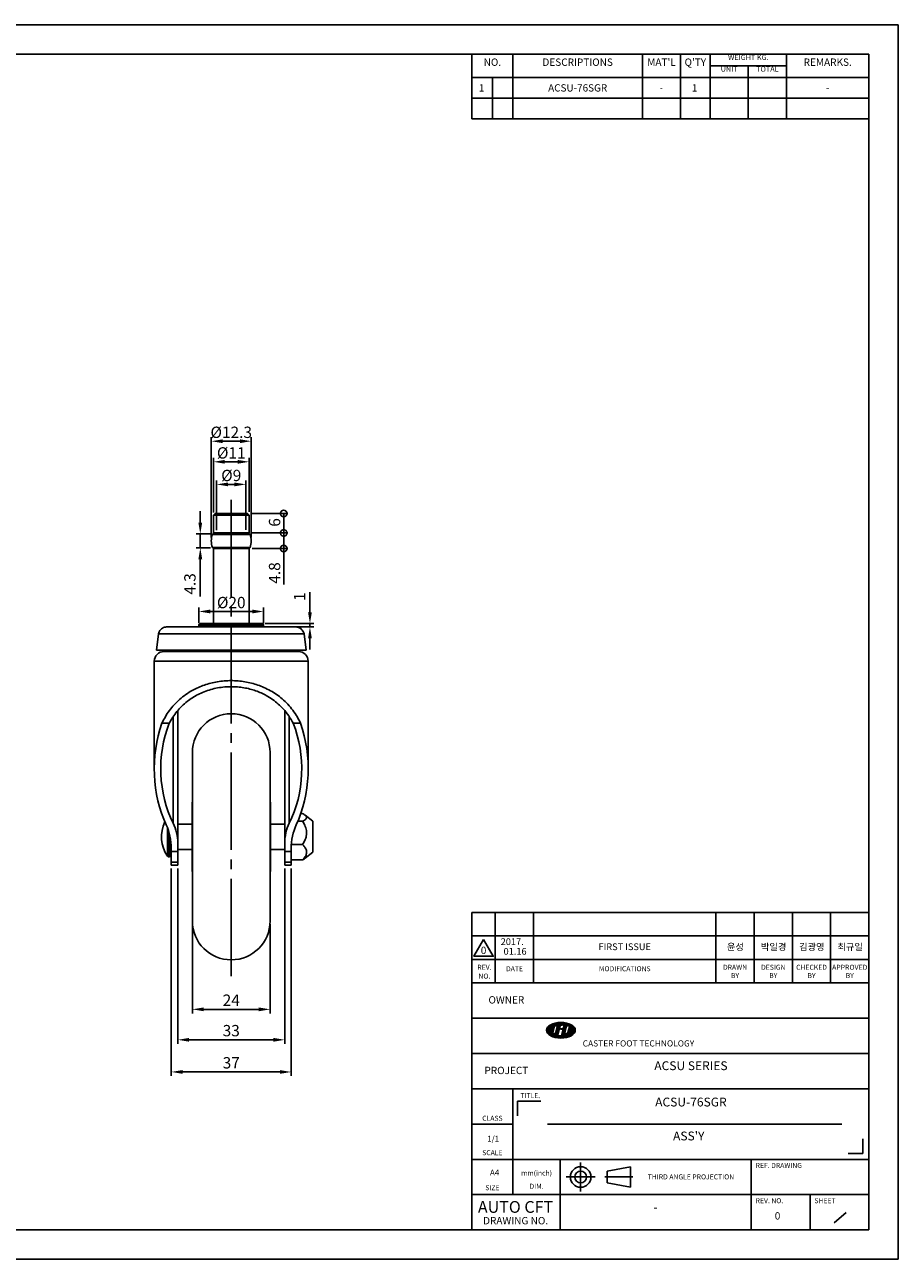
# Model space of a CAD drawing. Extents: x 0 to 539, y 0 to 381.
# Drawn here: x 270 to 539, y 0 to 381 of the extents above; entities that cross this region are included whole.
import ezdxf
from ezdxf.enums import TextEntityAlignment as Align

# ---------------------------------------------------------------- set-up
doc = ezdxf.new("R2010")
doc.units = 0
doc.header["$MEASUREMENT"] = 0
doc.linetypes.add('EB_DASHDOT', pattern=[39, 30, -3, 3, -3])
doc.layers.get('0').update_dxf_attribs({"linetype": 'CONTINUOUS'})
doc.layers.get('DEFPOINTS').update_dxf_attribs({"color": 5, "linetype": 'CONTINUOUS'})
for name, color, linetype in [('1', 1, 'CONTINUOUS'), ('CAXA1', 1, 'EB_DASHDOT'), ('템플릿GREEN', 3, 'CONTINUOUS'), ('템플릿RED', 1, 'CONTINUOUS'), ('템플릿WHITE', 7, 'CONTINUOUS'), ('템플릿YELLOW', 2, 'CONTINUOUS')]:
    doc.layers.add(name, color=color, linetype=linetype)
doc.styles.add('AUTOCFT', font='simplex.shx', dxfattribs={"width": 0.8, "bigfont": 'gsg1.shx'})
doc.styles.add('CADSG', font='simplex', dxfattribs={"bigfont": 'cadsg'})
doc.styles.add('SIMPLEX', font='SIMPLEX.shx', dxfattribs={"bigfont": 'gsg1.shx'})
doc.styles.get("Standard").update_dxf_attribs({"font": 'arial.ttf'})
doc.dimstyles.new('AUTOCFT', dxfattribs={"dimtxt": 2.5, "dimasz": 2.5, "dimexe": 1.25, "dimexo": 1, "dimtad": 1, "dimtxsty": 'AUTOCFT', "dimcen": 2.5, "dimclrd": 1, "dimclre": 1, "dimazin": 3, "dimtfac": 1, "dimtmove": 0, "dimatfit": 3})

# ---------------------------------------------------------------- blocks, each defined once
blk = doc.blocks.new('*D3')
at = {"color": 1}
for p, q in [((321.3, 103.47), (321.3, 75.93)), ((345.3, 103.47), (345.3, 75.93)), ((324.8, 77.18), (341.8, 77.18))]:
    blk.add_line(p, q, dxfattribs=at)
for points in [[(324.8, 77.76), (324.8, 76.59), (321.3, 77.18)], [(341.8, 77.76), (341.8, 76.59), (345.3, 77.18)]]:
    blk.add_solid(points, dxfattribs=at)
at = {"layer": 'DEFPOINTS', "color": 0}
for p in [(321.3, 104.47), (345.3, 104.47), (345.3, 77.18)]:
    blk.add_point(p, dxfattribs=at)
at = {"color": 0, "insert": (333.3, 79.55), "char_height": 3.5, "attachment_point": 5, "style": 'AUTOCFT'}
blk.add_mtext('24', dxfattribs=at)
blk = doc.blocks.new('*D4')
at = {"color": 1}
for p, q in [((316.8, 120.71), (316.8, 66.52)), ((349.8, 120.71), (349.8, 66.52)), ((320.3, 67.77), (346.3, 67.77))]:
    blk.add_line(p, q, dxfattribs=at)
for points in [[(320.3, 68.36), (320.3, 67.19), (316.8, 67.77)], [(346.3, 68.36), (346.3, 67.19), (349.8, 67.77)]]:
    blk.add_solid(points, dxfattribs=at)
at = {"layer": 'DEFPOINTS', "color": 0}
for p in [(316.8, 121.71), (349.8, 121.71), (349.8, 67.77)]:
    blk.add_point(p, dxfattribs=at)
at = {"color": 0, "insert": (333.3, 70.15), "char_height": 3.5, "attachment_point": 5, "style": 'AUTOCFT'}
blk.add_mtext('33', dxfattribs=at)
blk = doc.blocks.new('*D5')
at = {"color": 1}
for p, q in [((314.8, 120.71), (314.8, 56.6)), ((351.8, 120.71), (351.8, 56.6)), ((318.3, 57.85), (348.3, 57.85))]:
    blk.add_line(p, q, dxfattribs=at)
for points in [[(318.3, 58.43), (318.3, 57.27), (314.8, 57.85)], [(348.3, 58.43), (348.3, 57.27), (351.8, 57.85)]]:
    blk.add_solid(points, dxfattribs=at)
at = {"layer": 'DEFPOINTS', "color": 0}
for p in [(314.8, 121.71), (351.8, 121.71), (351.8, 57.85)]:
    blk.add_point(p, dxfattribs=at)
at = {"color": 0, "insert": (333.3, 60.22), "char_height": 3.5, "attachment_point": 5, "style": 'AUTOCFT'}
blk.add_mtext('37', dxfattribs=at)
blk = doc.blocks.new('*D13')
at = {"color": 1}
for p, q in [((327.8, 230.57), (327.8, 247.49)), ((331.3, 246.24), (335.3, 246.24)), ((338.8, 230.77), (338.8, 247.49))]:
    blk.add_line(p, q, dxfattribs=at)
for points in [[(331.3, 246.82), (331.3, 245.66), (327.8, 246.24)], [(335.3, 246.82), (335.3, 245.66), (338.8, 246.24)]]:
    blk.add_solid(points, dxfattribs=at)
at = {"layer": 'DEFPOINTS', "color": 0}
for p in [(338.8, 246.24), (327.8, 229.57), (338.8, 229.77)]:
    blk.add_point(p, dxfattribs=at)
at = {"color": 0, "insert": (333.3, 248.99), "char_height": 3.5, "attachment_point": 5, "style": 'AUTOCFT'}
blk.add_mtext('{\\Fsimplex|c0;%%C}11', dxfattribs=at)
blk = doc.blocks.new('*D14')
at = {"color": 1}
for p, q in [((328.8, 225.17), (328.8, 240.52)), ((337.8, 225.27), (337.8, 240.52)), ((332.3, 239.27), (334.3, 239.27))]:
    blk.add_line(p, q, dxfattribs=at)
for points in [[(332.3, 239.85), (332.3, 238.68), (328.8, 239.27)], [(334.3, 239.85), (334.3, 238.68), (337.8, 239.27)]]:
    blk.add_solid(points, dxfattribs=at)
at = {"layer": 'DEFPOINTS', "color": 0}
for p in [(337.8, 239.27), (328.8, 224.17), (337.8, 224.27)]:
    blk.add_point(p, dxfattribs=at)
at = {"color": 0, "insert": (333.3, 242.02), "char_height": 3.5, "attachment_point": 5, "style": 'AUTOCFT'}
blk.add_mtext('{\\Fsimplex|c0;%%C}9', dxfattribs=at)
blk = doc.blocks.new('_DOTSMALL')
at = {"color": 0, "linetype": 'BYBLOCK', "const_width": 0.5}
blk.add_lwpolyline([(-0.0625, 0, 1), (0.0625, 0, 1)], format="xyb", close=True, dxfattribs=at)
blk = doc.blocks.new('*D15')
at = {"color": 1}
for p, q in [((339.3, 230.27), (350.74, 230.27)), ((349.49, 230.27), (349.49, 224.27)), ((339.8, 224.27), (350.74, 224.27))]:
    blk.add_line(p, q, dxfattribs=at)
at = {"layer": 'DEFPOINTS', "color": 0}
for p in [(338.3, 230.27), (338.8, 224.27), (349.49, 224.27)]:
    blk.add_point(p, dxfattribs=at)
at = {"color": 1, "xscale": 4, "yscale": 4, "zscale": 4}
for p, rotation in [((349.49, 230.27), 90), ((349.49, 224.27), 270)]:
    blk.add_blockref('_DOTSMALL', p, dxfattribs=dict(at, rotation=rotation))
at = {"color": 0, "insert": (347.12, 227.52), "char_height": 3.5, "attachment_point": 5, "rotation": 90, "style": 'AUTOCFT'}
blk.add_mtext('6', dxfattribs=at)
blk = doc.blocks.new('*D16')
at = {"color": 1}
for p, q in [((339.8, 224.27), (350.74, 224.27)), ((349.49, 224.27), (349.49, 219.47)), ((339.75, 219.47), (350.74, 219.47)), ((349.49, 219.47), (349.49, 208.35))]:
    blk.add_line(p, q, dxfattribs=at)
at = {"layer": 'DEFPOINTS', "color": 0}
for p in [(338.8, 224.27), (338.75, 219.47), (349.49, 219.47)]:
    blk.add_point(p, dxfattribs=at)
at = {"color": 1, "xscale": 4, "yscale": 4, "zscale": 4}
for p, rotation in [((349.49, 224.27), 90), ((349.49, 219.47), 270)]:
    blk.add_blockref('_DOTSMALL', p, dxfattribs=dict(at, rotation=rotation))
at = {"color": 0, "insert": (347.12, 211.91), "char_height": 3.5, "attachment_point": 5, "rotation": 90, "style": 'AUTOCFT'}
blk.add_mtext('4.8', dxfattribs=at)
blk = doc.blocks.new('*D17')
at = {"color": 1}
for p, q in [((323.3, 196.52), (323.3, 201.28)), ((339.8, 200.03), (326.8, 200.03)), ((343.3, 196.27), (343.3, 201.28))]:
    blk.add_line(p, q, dxfattribs=at)
for points in [[(326.8, 200.61), (326.8, 199.44), (323.3, 200.03)], [(339.8, 200.61), (339.8, 199.44), (343.3, 200.03)]]:
    blk.add_solid(points, dxfattribs=at)
at = {"layer": 'DEFPOINTS', "color": 0}
for p in [(323.3, 200.03), (323.3, 195.52), (343.3, 195.27)]:
    blk.add_point(p, dxfattribs=at)
at = {"color": 0, "insert": (333.3, 202.78), "char_height": 3.5, "attachment_point": 5, "style": 'AUTOCFT'}
blk.add_mtext('{\\Fsimplex|c0;%%C}20', dxfattribs=at)
blk = doc.blocks.new('*D18')
at = {"color": 1}
for p, q in [((323.75, 227.47), (323.75, 230.97)), ((326.85, 223.97), (322.5, 223.97)), ((323.75, 223.97), (323.75, 219.67)), ((326.85, 219.67), (322.5, 219.67)), ((323.75, 216.17), (323.75, 204.61))]:
    blk.add_line(p, q, dxfattribs=at)
for points in [[(323.16, 227.47), (324.33, 227.47), (323.75, 223.97)], [(323.16, 216.17), (324.33, 216.17), (323.75, 219.67)]]:
    blk.add_solid(points, dxfattribs=at)
at = {"layer": 'DEFPOINTS', "color": 0}
for p in [(327.85, 223.97), (323.75, 219.67), (327.85, 219.67)]:
    blk.add_point(p, dxfattribs=at)
at = {"color": 0, "insert": (321, 208.54), "char_height": 3.5, "attachment_point": 5, "rotation": 90, "style": 'AUTOCFT'}
blk.add_mtext('4.3', dxfattribs=at)
blk = doc.blocks.new('*D20')
at = {"color": 1}
for p, q in [((327.15, 222.82), (327.15, 253.85)), ((330.65, 252.6), (335.95, 252.6)), ((339.45, 222.82), (339.45, 253.85))]:
    blk.add_line(p, q, dxfattribs=at)
for points in [[(330.65, 253.18), (330.65, 252.01), (327.15, 252.6)], [(335.95, 253.18), (335.95, 252.01), (339.45, 252.6)]]:
    blk.add_solid(points, dxfattribs=at)
at = {"layer": 'DEFPOINTS', "color": 0}
for p in [(339.45, 252.6), (327.15, 221.82), (339.45, 221.82)]:
    blk.add_point(p, dxfattribs=at)
at = {"color": 0, "insert": (333.3, 255.35), "char_height": 3.5, "attachment_point": 5, "style": 'AUTOCFT'}
blk.add_mtext('{\\Fsimplex|c0;%%C}12.3', dxfattribs=at)
blk = doc.blocks.new('*D21')
at = {"color": 1}
for p, q in [((357.58, 199.77), (357.58, 205.94)), ((343.8, 196.27), (358.83, 196.27)), ((344.3, 195.27), (358.83, 195.27)), ((357.58, 195.27), (357.58, 196.27)), ((357.58, 191.77), (357.58, 188.27))]:
    blk.add_line(p, q, dxfattribs=at)
for points in [[(357, 199.77), (358.16, 199.77), (357.58, 196.27)], [(357, 191.77), (358.16, 191.77), (357.58, 195.27)]]:
    blk.add_solid(points, dxfattribs=at)
at = {"layer": 'DEFPOINTS', "color": 0}
for p in [(342.8, 196.27), (343.3, 195.27), (357.58, 195.27)]:
    blk.add_point(p, dxfattribs=at)
at = {"color": 0, "insert": (354.83, 204.6), "char_height": 3.5, "attachment_point": 5, "rotation": 90, "style": 'AUTOCFT'}
blk.add_mtext('1', dxfattribs=at)
blk = doc.blocks.new('오토로고')
at = {"layer": '템플릿YELLOW', "color": 2}
for p, q in [((430.57, 70.63), (432.72, 72.79)), ((430.58, 70.89), (432.33, 72.64)), ((430.6, 70.42), (433.08, 72.89)), ((430.66, 70.22), (433.41, 72.97)), ((430.74, 70.05), (433.72, 73.03)), ((430.84, 69.9), (434.01, 73.07)), ((433.26, 72.06), (434.3, 73.1)), ((433.51, 72.06), (434.57, 73.12)), ((433.73, 71.02), (435.8, 73.09)), ((433.76, 72.06), (434.83, 73.13)), ((433.82, 71.37), (435.57, 73.11)), ((433.91, 71.71), (435.33, 73.13)), ((434.01, 72.06), (435.08, 73.13)), ((435.33, 72.37), (436.03, 73.07)), ((435.53, 71.06), (437.27, 72.8)), ((435.58, 72.37), (436.25, 73.04)), ((435.75, 72.29), (436.46, 73)), ((435.87, 72.16), (436.67, 72.96)), ((435.9, 71.69), (437.08, 72.86)), ((435.94, 71.97), (436.88, 72.91)), ((436.79, 72.06), (437.46, 72.74)), ((437.04, 72.06), (437.64, 72.67)), ((437.29, 72.06), (437.82, 72.6)), ((437.54, 72.06), (437.99, 72.52)), ((437.7, 71.97), (438.16, 72.43)), ((430.66, 71.23), (431.85, 72.42)), ((430.95, 69.75), (432.94, 71.75)), ((431.07, 69.62), (432.85, 71.4)), ((431.19, 69.5), (432.76, 71.06)), ((431.33, 69.38), (432.66, 70.71)), ((431.47, 69.27), (432.57, 70.37)), ((431.62, 69.17), (432.48, 70.03)), ((431.78, 69.08), (432.45, 69.75)), ((431.95, 68.99), (432.71, 69.75)), ((432.11, 68.9), (432.96, 69.75)), ((432.29, 68.83), (433.21, 69.75)), ((433.03, 72.06), (432.41, 69.75)), ((433.39, 69.75), (432.41, 69.75)), ((432.47, 68.76), (434.4, 70.69)), ((432.66, 68.69), (434.31, 70.34)), ((432.85, 68.63), (434.22, 70)), ((433.03, 72.06), (434.01, 72.06)), ((433.04, 68.57), (434.13, 69.66)), ((433.24, 68.52), (434.03, 69.31)), ((434.01, 72.06), (433.39, 69.75)), ((433.45, 69.99), (434.49, 71.03)), ((433.45, 68.48), (434.01, 69.04)), ((433.55, 70.34), (434.7, 71.49)), ((433.64, 70.68), (434.69, 71.73)), ((433.66, 68.44), (434.26, 69.04)), ((433.88, 68.4), (434.51, 69.04)), ((434.57, 71.32), (433.96, 69.04)), ((435.17, 69.04), (433.96, 69.04)), ((434.1, 68.37), (434.76, 69.04)), ((434.33, 68.35), (435.02, 69.04)), ((434.57, 68.34), (436.17, 69.94)), ((434.67, 71.21), (434.79, 71.33)), ((434.81, 68.33), (436.23, 69.75)), ((434.82, 71.11), (434.93, 71.21)), ((435, 71.03), (435.12, 71.16)), ((435.06, 68.32), (436.48, 69.75)), ((435.75, 71.19), (435.17, 69.04)), ((435.22, 71), (435.42, 71.2)), ((435.23, 69.24), (436.27, 70.29)), ((435.32, 69.59), (436.36, 70.63)), ((435.32, 68.33), (436.74, 69.75)), ((435.41, 69.93), (436.45, 70.97)), ((435.5, 70.28), (436.54, 71.32)), ((435.58, 68.34), (436.99, 69.75)), ((435.59, 70.62), (436.64, 71.66)), ((435.69, 70.97), (436.73, 72.01)), ((435.86, 68.37), (439.14, 71.64)), ((436.74, 72.06), (436.12, 69.75)), ((437.11, 69.75), (436.12, 69.75)), ((436.15, 68.4), (439.24, 71.49)), ((436.45, 68.45), (439.33, 71.33)), ((436.74, 72.06), (437.73, 72.06)), ((436.76, 68.52), (439.4, 71.15)), ((437.1, 68.6), (439.45, 70.95)), ((437.73, 72.06), (437.11, 69.75)), ((437.15, 69.91), (439.02, 71.78)), ((437.24, 70.25), (438.9, 71.91)), ((437.33, 70.6), (438.76, 72.03)), ((437.42, 70.94), (438.62, 72.14)), ((437.47, 68.72), (439.47, 70.72)), ((437.52, 71.28), (438.48, 72.24)), ((437.61, 71.63), (438.32, 72.34)), ((437.9, 68.89), (439.44, 70.43))]:
    blk.add_line(p, q, dxfattribs=at)
blk.add_arc((435.22, 71.84), 0.832, 218.2233, 308.7894, dxfattribs=at)
for centre, major_axis, ratio in [((435.02, 70.73), (-4.45, 0), 0.54), ((435.31, 71.77), (0.517, 0.452), 0.801365)]:
    blk.add_ellipse(centre, major_axis=major_axis, ratio=ratio, dxfattribs=at)
at = {"layer": '템플릿YELLOW', "color": 2, "insert": (441.75, 67.61), "char_height": 1.90083, "width": 71.8182, "attachment_point": 1}
blk.add_mtext('{\\fVineta BT|b0|i0|c0|p82;CASTER\\f??|b0|i0|c0|p49; \\fVineta BT|b0|i0|c0|p82;FOOT\\f??|b0|i0|c0|p49; \\fVineta BT|b0|i0|c0|p82;TECHNOLOGY}', dxfattribs=at)

msp = doc.modelspace()

# ---------------------------------------------------------------- linework, layer by layer
for p, q in [((328.295, 230.271), (327.795, 229.771)), ((327.795, 229.771), (327.795, 224.271)), ((338.795, 229.771), (327.795, 229.771)), ((328.295, 230.271), (338.295, 230.271)), ((338.295, 230.271), (338.795, 229.771)), ((338.795, 224.271), (338.795, 229.771)), ((339.105, 223.836), (327.486, 223.836)), ((327.674, 223.971), (338.916, 223.971)), ((327.795, 224.271), (338.795, 224.271)), ((327.845, 223.967), (327.845, 223.971)), ((328.795, 224.271), (328.795, 223.971)), ((337.795, 224.271), (337.795, 223.971)), ((327.486, 219.805), (339.105, 219.805)), ((327.674, 219.671), (338.916, 219.671)), ((327.795, 219.471), (327.795, 196.271)), ((338.795, 219.471), (327.795, 219.471)), ((328.795, 219.671), (328.795, 219.471)), ((337.795, 219.671), (337.795, 219.471)), ((338.795, 219.471), (338.795, 196.271)), ((313.295, 195.271), (353.295, 195.271)), ((323.295, 195.271), (323.295, 195.771)), ((343.295, 195.771), (323.295, 195.771)), ((342.795, 196.271), (323.795, 196.271)), ((343.295, 195.271), (343.295, 195.771)), ((310.814, 193.077), (310.195, 188.071)), ((310.814, 193.077), (355.776, 193.077)), ((356.395, 188.071), (355.776, 193.077))]:
    msp.add_line(p, q)
at = {"color": 7, "linetype": 'CONTINUOUS'}
for p, q in [((310.195, 188.071), (356.395, 188.071)), ((312.545, 187.671), (354.045, 187.671)), ((318.145, 188.071), (318.145, 187.671)), ((348.445, 187.671), (348.445, 188.071)), ((309.545, 184.671), (309.545, 151.432)), ((357.045, 151.432), (357.045, 184.671)), ((316.795, 169.413), (316.795, 128.455)), ((349.795, 128.455), (349.795, 169.389)), ((311.919, 165.524), (314.166, 165.524)), ((315.383, 134.634), (315.383, 165.524)), ((354.671, 165.524), (352.425, 165.524)), ((321.295, 130.471), (321.295, 156.471)), ((345.295, 130.471), (345.295, 156.471)), ((321.195, 119.971), (321.195, 140.971)), ((345.395, 140.971), (345.395, 132.828)), ((355.295, 137.611), (354.766, 137.611)), ((321.195, 134.396), (316.795, 134.396)), ((349.795, 134.396), (345.395, 134.396)), ((355.295, 135.245), (353.855, 135.245)), ((358.495, 135.271), (356.087, 137.133)), ((358.495, 125.671), (358.495, 135.271)), ((321.295, 104.471), (321.295, 130.471)), ((345.295, 104.471), (345.295, 130.471)), ((345.395, 132.828), (345.395, 119.971)), ((314.795, 125.876), (314.795, 126.819)), ((316.795, 125.876), (314.795, 125.876)), ((314.795, 125.876), (314.795, 122.664)), ((316.795, 128.455), (316.795, 125.876)), ((316.795, 126.546), (321.195, 126.546)), ((316.795, 125.876), (316.795, 122.664)), ((345.395, 126.546), (349.795, 126.546)), ((349.795, 125.876), (349.795, 128.455)), ((351.795, 125.876), (349.795, 125.876)), ((349.795, 122.664), (349.795, 125.876)), ((351.795, 125.876), (351.795, 126.819)), ((351.795, 125.876), (351.795, 122.664)), ((355.295, 128.105), (351.84, 128.105)), ((314.057, 124.221), (314.295, 124.221)), ((316.795, 122.664), (314.795, 122.664)), ((314.795, 122.664), (314.795, 121.743)), ((316.795, 121.743), (316.795, 122.664)), ((351.795, 122.664), (349.795, 122.664)), ((349.795, 122.664), (349.795, 121.743)), ((355.295, 123.33), (351.795, 123.33)), ((351.795, 121.743), (351.795, 122.664)), ((356.087, 123.808), (358.495, 125.671)), ((314.795, 121.743), (316.795, 121.743)), ((314.795, 121.713), (314.795, 121.743)), ((314.795, 121.713), (316.795, 121.713)), ((316.795, 121.743), (316.795, 121.713)), ((349.795, 121.743), (351.795, 121.743)), ((349.795, 121.713), (349.795, 121.743)), ((349.795, 121.713), (351.795, 121.713)), ((351.795, 121.743), (351.795, 121.713))]:
    msp.add_line(p, q, dxfattribs=at)
at = {"color": 8, "linetype": 'CONTINUOUS'}
for p, q in [((357.045, 184.671), (309.545, 184.671)), ((315.384, 167.558), (315.384, 165.524)), ((351.207, 134.634), (351.207, 167.551)), ((313.642, 124.44), (313.642, 133.165)), ((314.057, 131.954), (314.057, 124.221)), ((314.295, 124.221), (314.295, 131.071))]:
    msp.add_line(p, q, dxfattribs=at)
for centre, radius, start, end in [((333.284, 221.821), 6.139, 160.83143, 199.16857), ((327.674, 223.771), 0.2, 90, 160.83143), ((338.916, 223.771), 0.2, 19.16857, 90), ((333.306, 221.821), 6.139, 340.83143, 19.16857), ((327.674, 219.871), 0.2, 199.16857, 270), ((338.916, 219.871), 0.2, 270, 340.83143), ((323.795, 195.771), 0.5, 90, 180), ((342.795, 195.771), 0.5, 360, 90)]:
    msp.add_arc(centre, radius, start, end)
at = {"color": 7, "linetype": 'CONTINUOUS'}
for centre, radius, start, end in [((312.545, 184.671), 3, 90, 180), ((354.045, 184.671), 3, 0, 90), ((333.295, 156.471), 12, 0, 180), ((321.695, 140.971), 0.5, 143.1301, 180), ((344.895, 140.971), 0.5, 0, 36.8699), ((322.561, 130.471), 10.766, 154.81827, 214.06422), ((314.057, 124.721), 0.5, 214.06422, 270), ((314.295, 124.721), 0.5, 270, 0), ((321.695, 119.971), 0.5, 180, 216.8699), ((344.895, 119.971), 0.5, 323.1301, 0), ((333.295, 104.471), 12, 180, 0)]:
    msp.add_arc(centre, radius, start, end, dxfattribs=at)
for centre, major_axis, start_param, end_param in [((333.295, 151.432), (0, 32.335), 1.1198579, 2.1360655), ((333.295, 151.432), (0, 29.612), 1.0748265, 2.1739877), ((333.295, 151.432), (0, 29.612), 4.1091976, 5.2083588), ((333.295, 151.432), (0, 32.335), 4.1471198, 5.1633274), ((304.795, 126.819), (0, 13.615), 4.712389, 5.2776582), ((308.795, 128.455), (0, 10.892), 4.712389, 5.3155804), ((357.795, 128.455), (0, 10.892), 0.9676049, 1.5707963), ((361.795, 126.819), (0, 13.615), 1.0055271, 1.5707963)]:
    msp.add_ellipse(centre, major_axis=major_axis, ratio=0.7345064, start_param=start_param, end_param=end_param, dxfattribs=at)
for points, knots in [([(313.295, 195.271), (313.084, 195.247), (312.648, 195.199), (312.045, 194.883), (311.487, 194.426), (311.008, 193.827), (310.877, 193.322), (310.814, 193.077)], [0, 0, 0, 0, 0.1785307, 0.3680021, 0.5630933, 0.7886979, 1, 1, 1, 1]), ([(355.776, 193.077), (355.727, 193.284), (355.626, 193.711), (355.239, 194.27), (354.716, 194.768), (354.063, 195.17), (353.545, 195.238), (353.295, 195.271)], [0, 0, 0, 0, 0.1785305, 0.3680019, 0.563093, 0.7886977, 1, 1, 1, 1])]:
    msp.add_open_spline(points, degree=3, knots=knots)
for points, knots in [([(354.671, 165.524), (354.33, 166.207), (353.647, 167.577), (352.339, 169.527), (350.809, 171.376), (349.124, 173), (347.323, 174.398), (345.451, 175.581), (343.506, 176.56), (341.523, 177.335), (339.547, 177.924), (337.499, 178.355), (335.405, 178.612), (333.283, 178.701), (331.145, 178.608), (329.026, 178.341), (326.971, 177.908), (325.009, 177.315), (323.154, 176.582), (321.213, 175.624), (319.253, 174.4), (317.343, 172.892), (315.65, 171.231), (314.183, 169.434), (312.917, 167.529), (312.252, 166.192), (311.919, 165.524)], [0, 0, 0, 0, 0.0497568, 0.0997076, 0.1495875, 0.1992474, 0.2409148, 0.2826759, 0.3242967, 0.3597046, 0.3952091, 0.4305898, 0.4652976, 0.5000025, 0.535327, 0.5707877, 0.6061276, 0.6412836, 0.6765494, 0.7117332, 0.7591226, 0.8066887, 0.854144, 0.9027162, 0.9513921, 1, 1, 1, 1]), ([(314.166, 165.524), (314.509, 166.142), (315.198, 167.382), (316.495, 169.139), (317.999, 170.795), (319.624, 172.22), (321.324, 173.42), (323.049, 174.411), (324.925, 175.265), (326.947, 175.952), (329.086, 176.458), (331.218, 176.751), (333.285, 176.84), (335.256, 176.754), (337.187, 176.507), (339.059, 176.107), (340.847, 175.56), (342.537, 174.885), (344.311, 174.001), (346.105, 172.869), (347.859, 171.474), (349.551, 169.796), (351.128, 167.825), (351.992, 166.291), (352.425, 165.524)], [0, 0, 0, 0, 0.0521909, 0.1046009, 0.1569277, 0.2090048, 0.2510541, 0.2931992, 0.3352025, 0.3776192, 0.4202011, 0.4625725, 0.4999958, 0.5368282, 0.5738037, 0.6106529, 0.6473032, 0.684068, 0.720748, 0.7705139, 0.8204658, 0.8703024, 0.9351365, 1, 1, 1, 1]), ([(355.295, 135.245), (355.5, 135.354), (355.888, 135.561), (356.316, 135.896), (356.544, 136.215), (356.573, 136.523), (356.43, 136.834), (356.077, 137.164), (355.652, 137.428), (355.369, 137.573), (355.295, 137.611)], [0, 0, 0, 0, 0.1507208, 0.2867044, 0.4264156, 0.536146, 0.6493224, 0.7962963, 0.9472724, 1, 1, 1, 1]), ([(355.295, 128.105), (355.544, 128.511), (356.042, 129.322), (356.455, 130.501), (356.578, 131.543), (356.525, 132.405), (356.318, 133.241), (355.935, 134.207), (355.54, 134.848), (355.295, 135.245)], [0, 0, 0, 0, 0.1856973, 0.3704819, 0.4828154, 0.595124, 0.7067948, 0.8186274, 1, 1, 1, 1]), ([(355.295, 123.33), (355.544, 123.602), (356.042, 124.144), (356.455, 124.932), (356.578, 125.629), (356.525, 126.206), (356.318, 126.764), (355.935, 127.41), (355.54, 127.839), (355.295, 128.105)], [0, 0, 0, 0, 0.18569722, 0.37048197, 0.48281541, 0.59512344, 0.70679463, 0.8186275, 1, 1, 1, 1]), ([(356.073, 123.814), (356.012, 123.763), (355.809, 123.593), (355.506, 123.438), (355.295, 123.33)], [0, 0, 0, 0, 0.3015588, 1, 1, 1, 1])]:
    msp.add_open_spline(points, degree=3, knots=knots, dxfattribs=at)
at = {"layer": '1'}
msp.add_line((434.757, 19.968), (434.757, 9.076), dxfattribs=at)
at = {"layer": 'CAXA1'}
msp.add_line((333.295, 87.471), (333.295, 235.871), dxfattribs=at)
at = {"layer": 'DEFPOINTS'}
for p, q in [((539.134, 381.206), (0, 381.206)), ((539.134, 0), (539.134, 381.206)), ((0, 0), (539.134, 0))]:
    msp.add_line(p, q, dxfattribs=at)
at = {"layer": '템플릿GREEN'}
for p, q in [((530.058, 372.13), (16.337, 372.13)), ((530.058, 9.076), (530.058, 372.13)), ((27.228, 9.076), (530.058, 9.076))]:
    msp.add_line(p, q, dxfattribs=at)
at = {"layer": '템플릿RED'}
for p, q in [((407.528, 352.162), (407.528, 372.13)), ((420.234, 352.162), (420.234, 372.13)), ((460.17, 352.162), (460.17, 372.13)), ((471.97, 352.162), (471.97, 372.13)), ((481.046, 352.162), (481.046, 372.13)), ((504.644, 352.162), (504.644, 372.13)), ((481.046, 368.499), (504.644, 368.499)), ((492.845, 352.162), (492.845, 368.499)), ((530.058, 364.869), (407.528, 364.869)), ((413.881, 352.162), (413.881, 364.869)), ((530.058, 358.515), (407.528, 358.515)), ((530.058, 352.162), (407.528, 352.162)), ((407.528, 107.101), (530.058, 107.101)), ((407.528, 85.318), (407.528, 107.101)), ((414.789, 85.318), (414.789, 107.101)), ((426.588, 85.318), (426.588, 107.101)), ((482.861, 85.318), (482.861, 107.101)), ((494.66, 85.318), (494.66, 107.101)), ((506.46, 85.318), (506.46, 107.101)), ((518.259, 85.318), (518.259, 107.101)), ((407.528, 99.84), (530.058, 99.84)), ((407.528, 92.579), (530.058, 92.579)), ((407.528, 9.076), (407.528, 85.318)), ((407.528, 85.318), (530.058, 85.318)), ((407.528, 74.426), (530.058, 74.426)), ((407.528, 63.534), (530.058, 63.534)), ((407.528, 52.643), (530.058, 52.643)), ((420.234, 19.968), (420.234, 52.643)), ((428.857, 48.855), (421.596, 48.855)), ((421.596, 48.855), (421.596, 44.317)), ((407.528, 41.751), (420.234, 41.751)), ((430.86, 41.751), (521.69, 41.751)), ((528.243, 37.213), (528.243, 32.675)), ((407.528, 30.86), (530.058, 30.86)), ((434.757, 19.968), (434.757, 30.86)), ((493.753, 9.076), (493.753, 30.86)), ((528.243, 32.675), (523.705, 32.675)), ((441.118, 29.932), (441.118, 20.896)), ((445.636, 25.414), (436.6, 25.414)), ((457.222, 25.414), (448.611, 25.414)), ((407.528, 19.968), (530.058, 19.968)), ((511.905, 9.076), (511.905, 19.968)), ((519.348, 11.214), (523.024, 14.482))]:
    msp.add_line(p, q, dxfattribs=at)
msp.add_lwpolyline([(411.158, 98.751), (408.171, 93.577), (414.145, 93.577)], close=True, dxfattribs=at)
at = {"layer": '템플릿YELLOW', "color": 2}
for p, q in [((449.286, 27.229), (456.547, 28.59)), ((449.286, 23.598), (449.286, 27.229)), ((456.547, 22.237), (456.547, 28.59)), ((449.286, 23.598), (456.547, 22.237))]:
    msp.add_line(p, q, dxfattribs=at)
for radius in [3.177, 1.815]:
    msp.add_circle((441.118, 25.414), radius, dxfattribs=at)

# ---------------------------------------------------------------- block references
msp.add_blockref('오토로고', (0, 0))

# ---------------------------------------------------------------- texts
at = {"color": 7}
msp.add_text('-', height=2.723, dxfattribs=at).set_placement((464.175, 14.775), align=Align.CENTER)
at = {"layer": '템플릿RED', "insert": (421.013, 16.169), "char_height": 3.63053, "width": 23.2216, "attachment_point": 5, "style": 'CADSG'}
msp.add_mtext('{\\f@HY헤드라인M|b0|i0|c129|p18;AUTO CFT}', dxfattribs=at)
at = {"layer": '템플릿WHITE'}
for s, height, p in [('NO.', 2.2691, (413.881, 368.499)), ('DESCRIPTIONS', 2.26908, (440.202, 368.499)), ("MAT'L", 2.2691, (466.07, 368.499)), ("Q'TY", 2.2691, (476.508, 368.499)), ('WEIGHT KG.', 1.6337, (492.845, 370.315)), ('REMARKS.', 2.2691, (517.351, 368.499)), ('UNIT', 1.6337, (486.946, 366.684)), ('TOTAL', 1.6337, (498.745, 366.684))]:
    msp.add_text(s, height=height, dxfattribs=at).set_placement(p, align=Align.CENTER)
at = {"layer": '템플릿WHITE', "color": 7, "style": 'SIMPLEX'}
for s, height, p in [('2017.', 2.0837, (420.002, 97.041)), ('01.16', 2.0837, (420.886, 94.046)), ('FIRST ISSUE', 2.08366, (454.724, 95.46)), ('윤성', 2.0837, (488.865, 95.46)), ('박일경', 2.0837, (500.664, 95.46)), ('김광영', 2.0837, (512.463, 95.46)), ('최규일', 2.0837, (524.262, 95.46))]:
    msp.add_text(s, height=height, dxfattribs=at).set_placement(p, align=Align.CENTER)
at = {"layer": '템플릿WHITE', "color": 7}
for s, height, p in [('0', 2.269, (411.158, 94.257)), ('REV.', 1.543, (411.422, 89.402)), ('NO.', 1.543, (411.422, 86.679)), ('DATE', 1.543, (420.688, 88.948)), ('MODIFICATIONS', 1.54298, (454.725, 88.948)), ('DRAWN', 1.543, (488.761, 89.402)), ('BY', 1.543, (488.761, 86.83)), ('DESIGN', 1.543, (500.56, 89.402)), ('BY', 1.543, (500.56, 86.83)), ('CHECKED', 1.543, (512.359, 89.402)), ('BY', 1.543, (512.359, 86.83)), ('BY', 1.543, (524.158, 86.83)), ('OWNER', 2.2691, (418.195, 78.964)), ('ACSU SERIES', 2.7229, (475.146, 58.415)), ('PROJECT', 2.2691, (418.195, 57.181)), ('ACSU-76SGR', 2.7229, (475.146, 47.197)), ('CLASS', 1.543, (413.889, 42.786)), ('1/1', 1.8153, (414.124, 36.329)), ("ASS'Y", 2.7229, (474.472, 36.717)), ('SCALE', 1.543, (413.881, 32.149)), ('A4', 1.8153, (414.578, 25.891)), ('mm(inch)', 1.543, (427.503, 25.868)), ('SIZE', 1.543, (413.889, 21.329)), ('DIM.', 1.543, (427.503, 21.783)), ('THIRD ANGLE PROJECTION', 1.54298, (475.154, 24.681)), ('0', 2.269, (501.869, 12.278))]:
    msp.add_text(s, height=height, dxfattribs=at).set_placement(p, align=Align.CENTER)
at = {"layer": '템플릿WHITE', "color": 7, "width": 0.909255}
msp.add_text('APPROVED', height=1.543, dxfattribs=at).set_placement((518.713, 89.402), (529.604, 89.402), align=Align.FIT)
at = {"layer": '템플릿WHITE', "color": 7}
for s, height, p in [('TITLE.', 1.543, (422.504, 49.762)), ('REF. DRAWING', 1.54298, (495.114, 28.209)), ('REV. NO.', 1.543, (495.114, 17.317)), ('SHEET', 1.543, (513.267, 17.317)), ('DRAWING NO.', 2.26908, (411.012, 10.792))]:
    msp.add_text(s, height=height, dxfattribs=at).set_placement(p)
at = {"layer": '템플릿WHITE', "width": 25.41374, "attachment_point": 5}
for s, insert, char_height in [('{\\C0;1}', (410.577, 361.692), 2.25), ('{\\C0;ACSU-76SGR}', (440.202, 361.692), 2.25), ('{\\C0;1}', (476.312, 361.692), 2.25), ('{\\C0;-}', (465.988, 361.692), 1.89), ('{\\C0;-}', (517.351, 361.692), 2.25)]:
    msp.add_mtext(s, dxfattribs=dict(at, insert=insert, char_height=char_height))

# ---------------------------------------------------------------- dimensions: what is measured, and where the dimension line sits
for base, p1, p2, picture, middle in [((339.445, 252.597), (327.145, 221.821), (339.445, 221.821), '*D20', (333.295, 252.597)), ((338.795, 246.239), (327.795, 229.571), (338.795, 229.771), '*D13', (333.295, 246.239)), ((337.795, 239.267), (328.795, 224.171), (337.795, 224.271), '*D14', (333.295, 239.267))]:
    dim = msp.add_linear_dim(base=base, p1=p1, p2=p2, text='{\\Fsimplex|c0;%%C}<>', dimstyle='AUTOCFT', override={"dimtxt": 3.5, "dimasz": 3.5, "dimgap": 1})
    dim.commit()
    dim.dimension.update_dxf_attribs({"geometry": picture, "text_midpoint": middle, "dimtype": 160})
for base, p1, p2, override, picture, middle in [((323.748, 219.671), (327.845, 223.971), (327.845, 219.671), {"dimtxt": 3.5, "dimasz": 3.5, "dimgap": 1}, '*D18', (323.748, 208.545)), ((349.493, 224.271), (338.295, 230.271), (338.795, 224.271), {"dimtxt": 3.5, "dimasz": 4, "dimblk1": 'DOTSMALL', "dimblk2": 'DOTSMALL', "dimsah": 1}, '*D15', (349.493, 227.521)), ((349.493, 219.471), (338.795, 224.271), (338.745, 219.471), {"dimtxt": 3.5, "dimasz": 4, "dimblk1": 'DOTSMALL', "dimblk2": 'DOTSMALL', "dimsah": 1}, '*D16', (349.493, 211.912)), ((357.581, 195.271), (342.795, 196.271), (343.295, 195.271), {"dimtxt": 3.5, "dimasz": 3.5, "dimgap": 1}, '*D21', (357.581, 204.604))]:
    dim = msp.add_linear_dim(base=base, p1=p1, p2=p2, angle=90, dimstyle='AUTOCFT', override=override)
    dim.commit()
    dim.dimension.update_dxf_attribs({"geometry": picture, "text_midpoint": middle, "dimtype": 160})
dim = msp.add_linear_dim(base=(323.295, 200.028), p1=(343.295, 195.271), p2=(323.295, 195.521), text='{\\Fsimplex|c0;%%C}<>', dimstyle='AUTOCFT', override={"dimtxt": 3.5, "dimasz": 3.5, "dimgap": 1})
dim.commit()
dim.dimension.update_dxf_attribs({"geometry": '*D17', "text_midpoint": (333.295, 202.778)})
for base, p1, p2, picture, middle in [((351.795, 57.849), (314.795, 121.713), (351.795, 121.713), '*D5', (333.295, 60.224)), ((349.795, 67.775), (316.795, 121.713), (349.795, 121.713), '*D4', (333.295, 70.15)), ((345.295, 77.176), (321.295, 104.471), (345.295, 104.471), '*D3', (333.295, 79.551))]:
    dim = msp.add_linear_dim(base=base, p1=p1, p2=p2, dimstyle='AUTOCFT', override={"dimtxt": 3.5, "dimasz": 3.5})
    dim.commit()
    dim.dimension.update_dxf_attribs({"geometry": picture, "text_midpoint": middle})

doc.saveas('drawing.dxf')
